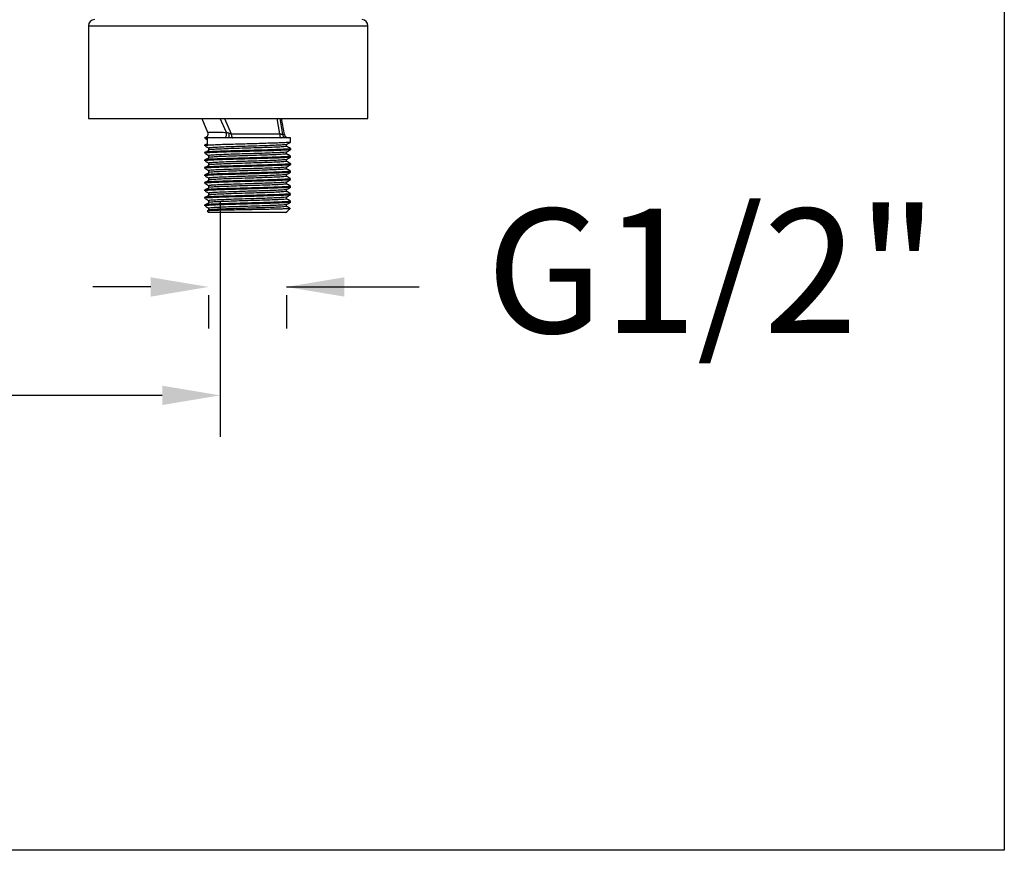
# Model space of a CAD drawing. Extents: x 3502.5 to 3581, y 1275.8 to 1354.9.
# Drawn here: x 3569.1 to 3581, y 1275.8 to 1285.8 of the extents above; entities that cross this region are included whole.
import ezdxf

# ---------------------------------------------------------------- set-up
doc = ezdxf.new("R2010")
doc.units = 0
doc.layers.get('DEFPOINTS').update_dxf_attribs({"linetype": 'CONTINUOUS'})
doc.layers.add('COTAS', color=253, linetype='CONTINUOUS')
doc.layers.add('CUERPO', color=7, linetype='CONTINUOUS')
doc.styles.add('ARIAL', font='arial.ttf')
doc.dimstyles.new('RS__E1_10_', dxfattribs={"dimtxt": 1.5, "dimasz": 0.7, "dimexe": 0.5, "dimexo": 1, "dimgap": 1, "dimtad": 0, "dimtih": 1, "dimtoh": 1, "dimdec": 0, "dimlfac": 10, "dimdsep": 46, "dimtxsty": 'ARIAL', "dimcen": 0, "dimclrd": 256, "dimclre": 256, "dimclrt": 256, "dimadec": 0, "dimazin": 0, "dimtfac": 1, "dimtdec": 0, "dimtofl": 0, "dimtmove": 0, "dimatfit": 3, "dimfxl": 1, "dimarcsym": 0})
doc.dimstyles.new('RS__E1_20_', dxfattribs={"dimtxt": 1.5, "dimasz": 0.7, "dimexe": 0.5, "dimexo": 1, "dimgap": 1, "dimtad": 0, "dimtih": 1, "dimtoh": 1, "dimdec": 0, "dimlfac": 20, "dimdsep": 46, "dimtxsty": 'ARIAL', "dimcen": 0, "dimclrd": 256, "dimclre": 256, "dimclrt": 256, "dimadec": 0, "dimazin": 0, "dimtfac": 1, "dimtdec": 0, "dimtofl": 0, "dimtmove": 0, "dimatfit": 3, "dimfxl": 1, "dimarcsym": 0})

# ---------------------------------------------------------------- blocks, each defined once
blk = doc.blocks.new('*D38')
at = {"layer": 'COTAS'}
for p, q in [((3564.075, 1283.647), (3564.075, 1280.804)), ((3571.554, 1283.647), (3571.554, 1280.804)), ((3564.075, 1281.304), (3563.375, 1281.304)), ((3570.854, 1281.304), (3564.775, 1281.304))]:
    blk.add_line(p, q, dxfattribs=at)
for points in [[(3564.775, 1281.42), (3564.775, 1281.187), (3564.075, 1281.304)], [(3570.854, 1281.42), (3570.854, 1281.187), (3571.554, 1281.304)]]:
    blk.add_solid(points, dxfattribs=at)
at = {"layer": 'DEFPOINTS', "color": 0}
for p in [(3564.075, 1284.647), (3571.554, 1284.647), (3571.554, 1281.304)]:
    blk.add_point(p, dxfattribs=at)
at = {"layer": 'COTAS', "insert": (3559.056, 1281.304), "char_height": 1.5, "attachment_point": 5, "style": 'ARIAL'}
blk.add_mtext('150%%P12', dxfattribs=at)
blk = doc.blocks.new('*D78')
at = {"layer": 'COTAS', "lineweight": -2}
for p, q in [((3570.714, 1282.613), (3570.014, 1282.613)), ((3572.354, 1282.613), (3573.957, 1282.613)), ((3573.054, 1282.613), (3573.754, 1282.613)), ((3571.414, 1282.513), (3571.414, 1282.113)), ((3572.354, 1282.513), (3572.354, 1282.113))]:
    blk.add_line(p, q, dxfattribs=at)
at = {"layer": 'COTAS'}
for points in [[(3570.714, 1282.496), (3570.714, 1282.73), (3571.414, 1282.613)], [(3573.054, 1282.73), (3573.054, 1282.496), (3572.354, 1282.613)]]:
    blk.add_solid(points, dxfattribs=at)
at = {"layer": 'DEFPOINTS', "color": 0}
for p in [(3571.414, 1283.513), (3572.354, 1283.513), (3572.354, 1282.613)]:
    blk.add_point(p, dxfattribs=at)
at = {"layer": 'COTAS', "insert": (3577.494, 1282.613), "char_height": 1.5, "attachment_point": 5, "style": 'ARIAL'}
blk.add_mtext('G1/2"', dxfattribs=at)

msp = doc.modelspace()

# ---------------------------------------------------------------- linework, layer by layer
at = {"layer": 'COTAS', "color": 3}
msp.add_lwpolyline([(3502.5, 1275.81), (3502.5, 1352.356), (3581.025, 1352.356), (3581.025, 1275.81)], close=True, dxfattribs=at)
at = {"layer": 'CUERPO'}
for p, q in [((3569.963, 1285.766), (3569.963, 1284.647)), ((3569.963, 1285.766), (3572.218, 1285.766)), ((3572.218, 1285.766), (3573.338, 1285.766)), ((3573.338, 1284.647), (3573.338, 1285.766)), ((3569.963, 1284.647), (3572.218, 1284.647)), ((3571.332, 1284.647), (3571.402, 1284.481)), ((3571.629, 1284.479), (3571.554, 1284.647)), ((3571.606, 1284.647), (3571.687, 1284.463)), ((3572.218, 1284.647), (3573.338, 1284.647)), ((3572.272, 1284.463), (3572.24, 1284.647)), ((3572.272, 1284.647), (3572.305, 1284.456)), ((3572.329, 1284.454), (3572.292, 1284.647)), ((3571.662, 1284.471), (3571.687, 1284.463)), ((3571.687, 1284.463), (3572.272, 1284.463)), ((3571.364, 1284.413), (3571.364, 1284.408)), ((3571.394, 1284.413), (3571.364, 1284.413)), ((3571.364, 1284.329), (3571.364, 1284.317)), ((3571.394, 1284.339), (3571.372, 1284.326)), ((3571.376, 1284.405), (3571.394, 1284.394)), ((3571.394, 1284.413), (3571.394, 1284.334)), ((3571.609, 1284.413), (3571.394, 1284.413)), ((3571.661, 1284.413), (3571.609, 1284.413)), ((3572.404, 1284.413), (3571.661, 1284.413)), ((3572.355, 1284.312), (3572.355, 1284.334)), ((3572.404, 1284.363), (3572.404, 1284.413)), ((3571.364, 1284.238), (3571.364, 1284.227)), ((3572.404, 1284.272), (3572.404, 1284.283)), ((3572.404, 1284.181), (3572.404, 1284.193)), ((3571.364, 1284.147), (3571.364, 1284.136)), ((3572.404, 1284.091), (3572.404, 1284.102)), ((3571.364, 1284.057), (3571.364, 1284.045)), ((3571.364, 1283.966), (3571.364, 1283.955)), ((3572.404, 1284), (3572.404, 1284.011)), ((3571.364, 1283.875), (3571.364, 1283.864)), ((3572.404, 1283.909), (3572.404, 1283.92)), ((3571.364, 1283.784), (3571.364, 1283.773)), ((3572.404, 1283.818), (3572.404, 1283.83)), ((3572.404, 1283.728), (3572.404, 1283.739)), ((3571.364, 1283.694), (3571.364, 1283.682)), ((3571.364, 1283.603), (3571.364, 1283.592)), ((3572.404, 1283.637), (3572.404, 1283.648)), ((3571.397, 1283.53), (3571.414, 1283.513)), ((3571.441, 1283.513), (3571.414, 1283.513)), ((3572.354, 1283.513), (3571.441, 1283.513)), ((3572.354, 1283.517), (3572.361, 1283.521)), ((3572.354, 1283.513), (3572.355, 1283.514)), ((3572.364, 1283.523), (3572.4, 1283.559))]:
    msp.add_line(p, q, dxfattribs=at)
at = {"layer": 'CUERPO', "flags": 128}
for points in [[(3571.687, 1284.463), (3571.687, 1284.453), (3571.688, 1284.444), (3571.69, 1284.435), (3571.692, 1284.428), (3571.694, 1284.421), (3571.697, 1284.417), (3571.7, 1284.414), (3571.704, 1284.413)], [(3572.272, 1284.463), (3572.273, 1284.453), (3572.274, 1284.444), (3572.275, 1284.435), (3572.277, 1284.428), (3572.28, 1284.421), (3572.283, 1284.417), (3572.286, 1284.414), (3572.289, 1284.413)]]:
    msp.add_lwpolyline(points, dxfattribs=at)
at = {"layer": 'CUERPO'}
for centre, radius, start, end in [((3570.038, 1285.766), 0.075, 93.1643, 180), ((3573.263, 1285.766), 0.075, 0, 86.8357), ((3571.569, 1284.461), 0.0623, 309.8238, 17.1568), ((3570.823, 1284.455), 0.839, 357.1266, 1.1044), ((3572.353, 1284.461), 0.0485, 186.8347, 268.8647), ((3572.378, 1284.463), 0.05, 190.74, 269.9969)]:
    msp.add_arc(centre, radius, start, end, dxfattribs=at)
for points, knots in [([(3571.402, 1284.481), (3571.402, 1284.48), (3571.406, 1284.474), (3571.407, 1284.46), (3571.403, 1284.443), (3571.395, 1284.43), (3571.386, 1284.422), (3571.377, 1284.417), (3571.371, 1284.414), (3571.368, 1284.414), (3571.367, 1284.414)], [0, 0, 0, 0, 0.037645, 0.245137, 0.456243, 0.622455, 0.761523, 0.878649, 0.97286, 1, 1, 1, 1]), ([(3571.403, 1284.482), (3571.403, 1284.482), (3571.401, 1284.482), (3571.412, 1284.483), (3571.436, 1284.483), (3571.475, 1284.483), (3571.527, 1284.482), (3571.579, 1284.481), (3571.616, 1284.48), (3571.629, 1284.479)], [0, 0, 0, 0, 0.043161, 0.21719, 0.386707, 0.561281, 0.730637, 0.905018, 1, 1, 1, 1]), ([(3571.629, 1284.479), (3571.629, 1284.479), (3571.635, 1284.478), (3571.646, 1284.476), (3571.657, 1284.473), (3571.662, 1284.471)], [0, 0, 0, 0, 0.023872, 0.565376, 1, 1, 1, 1]), ([(3572.272, 1284.463), (3572.276, 1284.462), (3572.286, 1284.46), (3572.298, 1284.458), (3572.303, 1284.456), (3572.305, 1284.456)], [0, 0, 0, 0, 0.278072, 0.641514, 1, 1, 1, 1]), ([(3572.305, 1284.456), (3572.318, 1284.455), (3572.332, 1284.454), (3572.329, 1284.454), (3572.328, 1284.454)], [0, 0, 0, 0, 0.917469, 1, 1, 1, 1]), ([(3571.394, 1284.413), (3571.383, 1284.412), (3571.365, 1284.41), (3571.367, 1284.409), (3571.367, 1284.408)], [0, 0, 0, 0, 0.647621, 1, 1, 1, 1]), ([(3572.402, 1284.362), (3572.402, 1284.362), (3572.404, 1284.361), (3572.383, 1284.358), (3572.339, 1284.355), (3572.27, 1284.352), (3572.182, 1284.349), (3572.079, 1284.346), (3571.967, 1284.342), (3571.85, 1284.339), (3571.736, 1284.336), (3571.628, 1284.333), (3571.534, 1284.33), (3571.456, 1284.326), (3571.414, 1284.324), (3571.384, 1284.322), (3571.365, 1284.32), (3571.367, 1284.318), (3571.367, 1284.317)], [0, 0, 0, 0, 0.009402, 0.081047, 0.152886, 0.22535, 0.296795, 0.368873, 0.441261, 0.512607, 0.584871, 0.657125, 0.728474, 0.800868, 0.872933, 0.889225, 0.960965, 1, 1, 1, 1]), ([(3571.394, 1284.334), (3571.383, 1284.333), (3571.365, 1284.331), (3571.367, 1284.329), (3571.367, 1284.329)], [0, 0, 0, 0, 0.647621, 1, 1, 1, 1]), ([(3571.376, 1284.314), (3571.384, 1284.309), (3571.4, 1284.3), (3571.416, 1284.291), (3571.424, 1284.286)], [0, 0, 0, 0, 0.500059, 1, 1, 1, 1]), ([(3572.353, 1284.334), (3572.353, 1284.333), (3572.357, 1284.332), (3572.326, 1284.329), (3572.259, 1284.325), (3572.155, 1284.32), (3572.029, 1284.316), (3571.889, 1284.312), (3571.749, 1284.308), (3571.621, 1284.303), (3571.516, 1284.299), (3571.463, 1284.296), (3571.427, 1284.293), (3571.408, 1284.291), (3571.416, 1284.289), (3571.417, 1284.289)], [0, 0, 0, 0, 0.007872, 0.102875, 0.198882, 0.29403, 0.389879, 0.485235, 0.580868, 0.676484, 0.771857, 0.867692, 0.88394, 0.979434, 1, 1, 1, 1]), ([(3572.351, 1284.312), (3572.352, 1284.311), (3572.358, 1284.309), (3572.327, 1284.306), (3572.259, 1284.302), (3572.155, 1284.298), (3572.029, 1284.293), (3571.889, 1284.289), (3571.749, 1284.285), (3571.621, 1284.281), (3571.516, 1284.276), (3571.463, 1284.273), (3571.427, 1284.27), (3571.408, 1284.268), (3571.416, 1284.266), (3571.417, 1284.266)], [0, 0, 0, 0, 0.024843, 0.118227, 0.212597, 0.306124, 0.400338, 0.494069, 0.588071, 0.682057, 0.775804, 0.870006, 0.885976, 0.979843, 1, 1, 1, 1]), ([(3572.354, 1284.334), (3572.363, 1284.338), (3572.379, 1284.348), (3572.395, 1284.357), (3572.404, 1284.362)], [0, 0, 0, 0, 0.499983, 1, 1, 1, 1]), ([(3572.404, 1284.284), (3572.396, 1284.289), (3572.379, 1284.298), (3572.363, 1284.307), (3572.355, 1284.312)], [0, 0, 0, 0, 0.504123, 1, 1, 1, 1]), ([(3572.401, 1284.283), (3572.402, 1284.283), (3572.405, 1284.281), (3572.384, 1284.279), (3572.339, 1284.276), (3572.27, 1284.273), (3572.182, 1284.269), (3572.079, 1284.266), (3571.967, 1284.263), (3571.85, 1284.26), (3571.736, 1284.257), (3571.628, 1284.253), (3571.534, 1284.25), (3571.456, 1284.247), (3571.414, 1284.244), (3571.384, 1284.242), (3571.365, 1284.24), (3571.367, 1284.239), (3571.367, 1284.238)], [0, 0, 0, 0, 0.024765, 0.095299, 0.166023, 0.237363, 0.3077, 0.378661, 0.449926, 0.520165, 0.591309, 0.662442, 0.732685, 0.803956, 0.874904, 0.890943, 0.961571, 1, 1, 1, 1]), ([(3572.402, 1284.271), (3572.402, 1284.271), (3572.404, 1284.27), (3572.383, 1284.268), (3572.339, 1284.265), (3572.27, 1284.261), (3572.182, 1284.258), (3572.079, 1284.255), (3571.967, 1284.252), (3571.85, 1284.248), (3571.736, 1284.245), (3571.628, 1284.242), (3571.534, 1284.239), (3571.456, 1284.236), (3571.414, 1284.233), (3571.384, 1284.231), (3571.365, 1284.229), (3571.367, 1284.227), (3571.367, 1284.227)], [0, 0, 0, 0, 0.0094, 0.081045, 0.152884, 0.225348, 0.296793, 0.368872, 0.441259, 0.512605, 0.58487, 0.657124, 0.728473, 0.800867, 0.872933, 0.889225, 0.960965, 1, 1, 1, 1]), ([(3572.401, 1284.193), (3572.402, 1284.192), (3572.405, 1284.191), (3572.384, 1284.188), (3572.339, 1284.185), (3572.27, 1284.182), (3572.182, 1284.179), (3572.079, 1284.175), (3571.967, 1284.172), (3571.85, 1284.169), (3571.736, 1284.166), (3571.628, 1284.163), (3571.534, 1284.159), (3571.456, 1284.156), (3571.414, 1284.154), (3571.384, 1284.151), (3571.365, 1284.15), (3571.367, 1284.148), (3571.367, 1284.147)], [0, 0, 0, 0, 0.024765, 0.095299, 0.166023, 0.237363, 0.3077, 0.378661, 0.449926, 0.520165, 0.591309, 0.662442, 0.732685, 0.803956, 0.874904, 0.890943, 0.961571, 1, 1, 1, 1]), ([(3571.42, 1284.264), (3571.412, 1284.259), (3571.396, 1284.25), (3571.38, 1284.24), (3571.372, 1284.235)], [0, 0, 0, 0, 0.500047, 1, 1, 1, 1]), ([(3571.376, 1284.224), (3571.384, 1284.219), (3571.4, 1284.209), (3571.416, 1284.2), (3571.424, 1284.195)], [0, 0, 0, 0, 0.500113, 1, 1, 1, 1]), ([(3572.353, 1284.243), (3572.353, 1284.243), (3572.357, 1284.241), (3572.326, 1284.238), (3572.259, 1284.234), (3572.155, 1284.23), (3572.029, 1284.225), (3571.889, 1284.221), (3571.749, 1284.217), (3571.621, 1284.213), (3571.516, 1284.208), (3571.463, 1284.205), (3571.427, 1284.202), (3571.408, 1284.2), (3571.416, 1284.198), (3571.417, 1284.198)], [0, 0, 0, 0, 0.007867, 0.10287, 0.198876, 0.294024, 0.389871, 0.485227, 0.580859, 0.676474, 0.771847, 0.867682, 0.88393, 0.979423, 1, 1, 1, 1]), ([(3572.351, 1284.221), (3572.352, 1284.221), (3572.358, 1284.219), (3572.327, 1284.216), (3572.259, 1284.211), (3572.155, 1284.207), (3572.029, 1284.203), (3571.889, 1284.198), (3571.749, 1284.194), (3571.621, 1284.19), (3571.516, 1284.186), (3571.463, 1284.182), (3571.427, 1284.179), (3571.408, 1284.177), (3571.416, 1284.176), (3571.417, 1284.175)], [0, 0, 0, 0, 0.024833, 0.118219, 0.212589, 0.306117, 0.400332, 0.494064, 0.588067, 0.682053, 0.775802, 0.870004, 0.885975, 0.979842, 1, 1, 1, 1]), ([(3571.413, 1284.289), (3571.413, 1284.285), (3571.413, 1284.277), (3571.413, 1284.27), (3571.413, 1284.266)], [0, 0, 0, 0, 0.500117, 1, 1, 1, 1]), ([(3571.413, 1284.198), (3571.413, 1284.194), (3571.413, 1284.187), (3571.413, 1284.179), (3571.413, 1284.175)], [0, 0, 0, 0, 0.500233, 1, 1, 1, 1]), ([(3572.354, 1284.243), (3572.363, 1284.248), (3572.379, 1284.257), (3572.395, 1284.267), (3572.404, 1284.271)], [0, 0, 0, 0, 0.499901, 1, 1, 1, 1]), ([(3572.355, 1284.221), (3572.355, 1284.225), (3572.355, 1284.232), (3572.355, 1284.24), (3572.355, 1284.243)], [0, 0, 0, 0, 0.508971, 1, 1, 1, 1]), ([(3572.404, 1284.193), (3572.396, 1284.198), (3572.379, 1284.207), (3572.363, 1284.217), (3572.355, 1284.221)], [0, 0, 0, 0, 0.504036, 1, 1, 1, 1]), ([(3572.402, 1284.181), (3572.402, 1284.18), (3572.404, 1284.179), (3572.383, 1284.177), (3572.339, 1284.174), (3572.27, 1284.17), (3572.182, 1284.167), (3572.079, 1284.164), (3571.967, 1284.161), (3571.85, 1284.158), (3571.736, 1284.154), (3571.628, 1284.151), (3571.534, 1284.148), (3571.456, 1284.145), (3571.414, 1284.142), (3571.384, 1284.14), (3571.365, 1284.138), (3571.367, 1284.137), (3571.367, 1284.136)], [0, 0, 0, 0, 0.009397, 0.081043, 0.152881, 0.225346, 0.296791, 0.36887, 0.441258, 0.512604, 0.584869, 0.657123, 0.728473, 0.800867, 0.872932, 0.889224, 0.960965, 1, 1, 1, 1]), ([(3572.401, 1284.102), (3572.402, 1284.102), (3572.405, 1284.1), (3572.384, 1284.098), (3572.339, 1284.094), (3572.27, 1284.091), (3572.182, 1284.088), (3572.079, 1284.085), (3571.967, 1284.081), (3571.85, 1284.078), (3571.736, 1284.075), (3571.628, 1284.072), (3571.534, 1284.069), (3571.456, 1284.065), (3571.414, 1284.063), (3571.384, 1284.061), (3571.365, 1284.059), (3571.367, 1284.057), (3571.367, 1284.057)], [0, 0, 0, 0, 0.024765, 0.095299, 0.166023, 0.237363, 0.3077, 0.378661, 0.449926, 0.520165, 0.591309, 0.662442, 0.732685, 0.803956, 0.874904, 0.890943, 0.961571, 1, 1, 1, 1]), ([(3572.402, 1284.09), (3572.402, 1284.09), (3572.404, 1284.088), (3572.383, 1284.086), (3572.339, 1284.083), (3572.27, 1284.08), (3572.182, 1284.077), (3572.079, 1284.073), (3571.967, 1284.07), (3571.85, 1284.067), (3571.736, 1284.064), (3571.628, 1284.06), (3571.534, 1284.057), (3571.456, 1284.054), (3571.414, 1284.052), (3571.384, 1284.049), (3571.365, 1284.047), (3571.367, 1284.046), (3571.367, 1284.045)], [0, 0, 0, 0, 0.009395, 0.08104, 0.152879, 0.225344, 0.296789, 0.368869, 0.441256, 0.512603, 0.584868, 0.657122, 0.728472, 0.800866, 0.872932, 0.889224, 0.960965, 1, 1, 1, 1]), ([(3571.42, 1284.173), (3571.412, 1284.168), (3571.396, 1284.159), (3571.38, 1284.149), (3571.372, 1284.145)], [0, 0, 0, 0, 0.500099, 1, 1, 1, 1]), ([(3571.42, 1284.082), (3571.412, 1284.078), (3571.396, 1284.068), (3571.38, 1284.059), (3571.372, 1284.054)], [0, 0, 0, 0, 0.50015, 1, 1, 1, 1]), ([(3571.376, 1284.133), (3571.384, 1284.128), (3571.4, 1284.119), (3571.416, 1284.109), (3571.424, 1284.104)], [0, 0, 0, 0, 0.500167, 1, 1, 1, 1]), ([(3572.353, 1284.152), (3572.353, 1284.152), (3572.357, 1284.15), (3572.326, 1284.148), (3572.259, 1284.143), (3572.155, 1284.139), (3572.029, 1284.135), (3571.889, 1284.13), (3571.749, 1284.126), (3571.621, 1284.122), (3571.516, 1284.118), (3571.463, 1284.114), (3571.427, 1284.111), (3571.408, 1284.109), (3571.416, 1284.108), (3571.417, 1284.107)], [0, 0, 0, 0, 0.007862, 0.102865, 0.19887, 0.294017, 0.389864, 0.48522, 0.580851, 0.676465, 0.771838, 0.867671, 0.883919, 0.979412, 1, 1, 1, 1]), ([(3572.351, 1284.13), (3572.352, 1284.13), (3572.358, 1284.128), (3572.327, 1284.125), (3572.259, 1284.121), (3572.155, 1284.116), (3572.029, 1284.112), (3571.889, 1284.108), (3571.749, 1284.103), (3571.621, 1284.099), (3571.516, 1284.095), (3571.463, 1284.092), (3571.427, 1284.089), (3571.408, 1284.087), (3571.416, 1284.085), (3571.417, 1284.085)], [0, 0, 0, 0, 0.024824, 0.11821, 0.212582, 0.30611, 0.400326, 0.494059, 0.588063, 0.68205, 0.7758, 0.870003, 0.885974, 0.979842, 1, 1, 1, 1]), ([(3571.413, 1284.107), (3571.413, 1284.104), (3571.413, 1284.096), (3571.413, 1284.088), (3571.413, 1284.085)], [0, 0, 0, 0, 0.50035, 1, 1, 1, 1]), ([(3572.354, 1284.152), (3572.363, 1284.157), (3572.379, 1284.166), (3572.395, 1284.176), (3572.404, 1284.181)], [0, 0, 0, 0, 0.499819, 1, 1, 1, 1]), ([(3572.354, 1284.061), (3572.363, 1284.066), (3572.379, 1284.076), (3572.395, 1284.085), (3572.404, 1284.09)], [0, 0, 0, 0, 0.499736, 1, 1, 1, 1]), ([(3572.355, 1284.13), (3572.355, 1284.134), (3572.355, 1284.141), (3572.355, 1284.149), (3572.355, 1284.153)], [0, 0, 0, 0, 0.508852, 1, 1, 1, 1]), ([(3572.404, 1284.102), (3572.396, 1284.107), (3572.379, 1284.117), (3572.363, 1284.126), (3572.355, 1284.131)], [0, 0, 0, 0, 0.503949, 1, 1, 1, 1]), ([(3572.401, 1284.011), (3572.402, 1284.011), (3572.405, 1284.009), (3572.384, 1284.007), (3572.339, 1284.004), (3572.27, 1284), (3572.182, 1283.997), (3572.079, 1283.994), (3571.967, 1283.991), (3571.85, 1283.988), (3571.736, 1283.984), (3571.628, 1283.981), (3571.534, 1283.978), (3571.456, 1283.975), (3571.414, 1283.972), (3571.384, 1283.97), (3571.365, 1283.968), (3571.367, 1283.966), (3571.367, 1283.966)], [0, 0, 0, 0, 0.024765, 0.095299, 0.166023, 0.237363, 0.3077, 0.378661, 0.449926, 0.520165, 0.591309, 0.662442, 0.732685, 0.803956, 0.874904, 0.890943, 0.961571, 1, 1, 1, 1]), ([(3572.402, 1283.999), (3572.402, 1283.999), (3572.404, 1283.998), (3572.383, 1283.996), (3572.339, 1283.992), (3572.27, 1283.989), (3572.182, 1283.986), (3572.079, 1283.983), (3571.967, 1283.979), (3571.85, 1283.976), (3571.736, 1283.973), (3571.628, 1283.97), (3571.534, 1283.967), (3571.456, 1283.963), (3571.414, 1283.961), (3571.384, 1283.959), (3571.365, 1283.957), (3571.367, 1283.955), (3571.367, 1283.955)], [0, 0, 0, 0, 0.009392, 0.081038, 0.152877, 0.225342, 0.296788, 0.368867, 0.441255, 0.512602, 0.584867, 0.657121, 0.728471, 0.800866, 0.872932, 0.889224, 0.960965, 1, 1, 1, 1]), ([(3571.42, 1283.992), (3571.412, 1283.987), (3571.396, 1283.977), (3571.38, 1283.968), (3571.372, 1283.963)], [0, 0, 0, 0, 0.500201, 1, 1, 1, 1]), ([(3571.376, 1284.042), (3571.384, 1284.037), (3571.4, 1284.028), (3571.416, 1284.018), (3571.424, 1284.014)], [0, 0, 0, 0, 0.500221, 1, 1, 1, 1]), ([(3571.376, 1283.951), (3571.384, 1283.947), (3571.4, 1283.937), (3571.416, 1283.928), (3571.424, 1283.923)], [0, 0, 0, 0, 0.500276, 1, 1, 1, 1]), ([(3572.353, 1284.061), (3572.353, 1284.061), (3572.357, 1284.06), (3572.326, 1284.057), (3572.259, 1284.052), (3572.155, 1284.048), (3572.029, 1284.044), (3571.889, 1284.04), (3571.749, 1284.035), (3571.621, 1284.031), (3571.516, 1284.027), (3571.463, 1284.024), (3571.427, 1284.021), (3571.408, 1284.019), (3571.416, 1284.017), (3571.417, 1284.017)], [0, 0, 0, 0, 0.007858, 0.10286, 0.198864, 0.294011, 0.389857, 0.485212, 0.580842, 0.676456, 0.771828, 0.867661, 0.883908, 0.979401, 1, 1, 1, 1]), ([(3572.351, 1284.04), (3572.352, 1284.039), (3572.358, 1284.037), (3572.327, 1284.034), (3572.259, 1284.03), (3572.155, 1284.026), (3572.029, 1284.021), (3571.889, 1284.017), (3571.749, 1284.013), (3571.621, 1284.008), (3571.516, 1284.004), (3571.463, 1284.001), (3571.427, 1283.998), (3571.408, 1283.996), (3571.416, 1283.994), (3571.417, 1283.994)], [0, 0, 0, 0, 0.024803, 0.118191, 0.212565, 0.306095, 0.400313, 0.494048, 0.588054, 0.682043, 0.775795, 0.87, 0.885972, 0.979842, 1, 1, 1, 1]), ([(3572.353, 1283.971), (3572.353, 1283.971), (3572.357, 1283.969), (3572.326, 1283.966), (3572.259, 1283.962), (3572.155, 1283.958), (3572.029, 1283.953), (3571.889, 1283.949), (3571.749, 1283.945), (3571.621, 1283.94), (3571.516, 1283.936), (3571.463, 1283.933), (3571.427, 1283.93), (3571.408, 1283.928), (3571.416, 1283.926), (3571.417, 1283.926)], [0, 0, 0, 0, 0.007853, 0.102854, 0.198858, 0.294004, 0.38985, 0.485204, 0.580834, 0.676447, 0.771818, 0.86765, 0.883898, 0.979389, 1, 1, 1, 1]), ([(3571.413, 1284.017), (3571.413, 1284.013), (3571.413, 1284.005), (3571.413, 1283.998), (3571.413, 1283.994)], [0, 0, 0, 0, 0.500466, 1, 1, 1, 1]), ([(3572.354, 1283.971), (3572.363, 1283.975), (3572.379, 1283.985), (3572.395, 1283.994), (3572.404, 1283.999)], [0, 0, 0, 0, 0.499653, 1, 1, 1, 1]), ([(3572.355, 1284.04), (3572.355, 1284.043), (3572.355, 1284.051), (3572.355, 1284.058), (3572.355, 1284.062)], [0, 0, 0, 0, 0.508734, 1, 1, 1, 1]), ([(3572.404, 1284.012), (3572.396, 1284.016), (3572.379, 1284.026), (3572.363, 1284.035), (3572.355, 1284.04)], [0, 0, 0, 0, 0.503862, 1, 1, 1, 1]), ([(3572.355, 1283.949), (3572.355, 1283.953), (3572.355, 1283.96), (3572.355, 1283.967), (3572.355, 1283.971)], [0, 0, 0, 0, 0.508615, 1, 1, 1, 1]), ([(3572.401, 1283.92), (3572.402, 1283.92), (3572.405, 1283.919), (3572.384, 1283.916), (3572.339, 1283.913), (3572.27, 1283.91), (3572.182, 1283.907), (3572.079, 1283.903), (3571.967, 1283.9), (3571.85, 1283.897), (3571.736, 1283.894), (3571.628, 1283.89), (3571.534, 1283.887), (3571.456, 1283.884), (3571.414, 1283.882), (3571.384, 1283.879), (3571.365, 1283.877), (3571.367, 1283.876), (3571.367, 1283.875)], [0, 0, 0, 0, 0.024765, 0.095299, 0.166023, 0.237363, 0.3077, 0.378661, 0.449926, 0.520165, 0.591309, 0.662442, 0.732685, 0.803956, 0.874904, 0.890943, 0.961571, 1, 1, 1, 1]), ([(3572.402, 1283.908), (3572.402, 1283.908), (3572.404, 1283.907), (3572.383, 1283.905), (3572.339, 1283.902), (3572.27, 1283.898), (3572.182, 1283.895), (3572.079, 1283.892), (3571.967, 1283.889), (3571.85, 1283.886), (3571.736, 1283.882), (3571.628, 1283.879), (3571.534, 1283.876), (3571.456, 1283.873), (3571.414, 1283.87), (3571.384, 1283.868), (3571.365, 1283.866), (3571.367, 1283.864), (3571.367, 1283.864)], [0, 0, 0, 0, 0.00939, 0.081036, 0.152875, 0.22534, 0.296786, 0.368865, 0.441254, 0.5126, 0.584865, 0.657121, 0.728471, 0.800865, 0.872931, 0.889224, 0.960965, 1, 1, 1, 1]), ([(3571.42, 1283.901), (3571.412, 1283.896), (3571.396, 1283.887), (3571.38, 1283.877), (3571.372, 1283.873)], [0, 0, 0, 0, 0.500252, 1, 1, 1, 1]), ([(3571.376, 1283.861), (3571.384, 1283.856), (3571.401, 1283.846), (3571.416, 1283.837), (3571.424, 1283.832)], [0, 0, 0, 0, 0.500331, 1, 1, 1, 1]), ([(3572.351, 1283.949), (3572.352, 1283.948), (3572.358, 1283.947), (3572.327, 1283.944), (3572.259, 1283.939), (3572.155, 1283.935), (3572.029, 1283.931), (3571.889, 1283.926), (3571.749, 1283.922), (3571.621, 1283.918), (3571.516, 1283.913), (3571.463, 1283.91), (3571.427, 1283.907), (3571.408, 1283.905), (3571.416, 1283.904), (3571.417, 1283.903)], [0, 0, 0, 0, 0.024803, 0.118191, 0.212565, 0.306095, 0.400313, 0.494048, 0.588054, 0.682043, 0.775795, 0.87, 0.885972, 0.979842, 1, 1, 1, 1]), ([(3572.353, 1283.88), (3572.353, 1283.88), (3572.357, 1283.878), (3572.326, 1283.875), (3572.259, 1283.871), (3572.155, 1283.867), (3572.029, 1283.863), (3571.889, 1283.858), (3571.749, 1283.854), (3571.621, 1283.85), (3571.516, 1283.845), (3571.463, 1283.842), (3571.427, 1283.839), (3571.408, 1283.837), (3571.416, 1283.835), (3571.417, 1283.835)], [0, 0, 0, 0, 0.007848, 0.102849, 0.198852, 0.293997, 0.389842, 0.485196, 0.580825, 0.676438, 0.771808, 0.86764, 0.883887, 0.979378, 1, 1, 1, 1]), ([(3572.351, 1283.858), (3572.352, 1283.858), (3572.358, 1283.856), (3572.327, 1283.853), (3572.259, 1283.848), (3572.155, 1283.844), (3572.029, 1283.84), (3571.889, 1283.836), (3571.749, 1283.831), (3571.621, 1283.827), (3571.516, 1283.823), (3571.463, 1283.82), (3571.427, 1283.817), (3571.408, 1283.815), (3571.416, 1283.813), (3571.417, 1283.813)], [0, 0, 0, 0, 0.024803, 0.118191, 0.212565, 0.306095, 0.400313, 0.494048, 0.588054, 0.682043, 0.775795, 0.87, 0.885972, 0.979842, 1, 1, 1, 1]), ([(3571.413, 1283.926), (3571.413, 1283.922), (3571.413, 1283.915), (3571.413, 1283.907), (3571.413, 1283.903)], [0, 0, 0, 0, 0.500583, 1, 1, 1, 1]), ([(3571.413, 1283.835), (3571.413, 1283.831), (3571.413, 1283.824), (3571.413, 1283.816), (3571.413, 1283.812)], [0, 0, 0, 0, 0.500699, 1, 1, 1, 1]), ([(3572.354, 1283.88), (3572.363, 1283.885), (3572.379, 1283.894), (3572.395, 1283.904), (3572.404, 1283.908)], [0, 0, 0, 0, 0.49957, 1, 1, 1, 1]), ([(3572.404, 1283.921), (3572.396, 1283.926), (3572.379, 1283.935), (3572.363, 1283.945), (3572.355, 1283.949)], [0, 0, 0, 0, 0.503776, 1, 1, 1, 1]), ([(3572.355, 1283.858), (3572.355, 1283.862), (3572.355, 1283.869), (3572.355, 1283.877), (3572.355, 1283.88)], [0, 0, 0, 0, 0.508496, 1, 1, 1, 1]), ([(3572.404, 1283.83), (3572.396, 1283.835), (3572.379, 1283.844), (3572.363, 1283.854), (3572.355, 1283.858)], [0, 0, 0, 0, 0.503689, 1, 1, 1, 1]), ([(3572.401, 1283.83), (3572.402, 1283.829), (3572.405, 1283.828), (3572.384, 1283.825), (3572.339, 1283.822), (3572.27, 1283.819), (3572.182, 1283.816), (3572.079, 1283.813), (3571.967, 1283.809), (3571.85, 1283.806), (3571.736, 1283.803), (3571.628, 1283.8), (3571.534, 1283.797), (3571.456, 1283.793), (3571.414, 1283.791), (3571.384, 1283.789), (3571.365, 1283.787), (3571.367, 1283.785), (3571.367, 1283.784)], [0, 0, 0, 0, 0.024765, 0.095299, 0.166023, 0.237363, 0.3077, 0.378661, 0.449926, 0.520165, 0.591309, 0.662442, 0.732685, 0.803956, 0.874904, 0.890943, 0.961571, 1, 1, 1, 1]), ([(3572.402, 1283.818), (3572.402, 1283.818), (3572.404, 1283.816), (3572.383, 1283.814), (3572.339, 1283.811), (3572.27, 1283.808), (3572.182, 1283.805), (3572.079, 1283.801), (3571.967, 1283.798), (3571.85, 1283.795), (3571.736, 1283.792), (3571.628, 1283.788), (3571.534, 1283.785), (3571.456, 1283.782), (3571.414, 1283.78), (3571.384, 1283.777), (3571.365, 1283.775), (3571.367, 1283.774), (3571.367, 1283.773)], [0, 0, 0, 0, 0.009387, 0.081034, 0.152873, 0.225338, 0.296784, 0.368864, 0.441252, 0.512599, 0.584864, 0.65712, 0.72847, 0.800865, 0.872931, 0.889223, 0.960965, 1, 1, 1, 1]), ([(3572.401, 1283.739), (3572.402, 1283.739), (3572.405, 1283.737), (3572.384, 1283.735), (3572.339, 1283.732), (3572.27, 1283.728), (3572.182, 1283.725), (3572.079, 1283.722), (3571.967, 1283.719), (3571.85, 1283.716), (3571.736, 1283.712), (3571.628, 1283.709), (3571.534, 1283.706), (3571.456, 1283.703), (3571.414, 1283.7), (3571.384, 1283.698), (3571.365, 1283.696), (3571.367, 1283.694), (3571.367, 1283.694)], [0, 0, 0, 0, 0.024765, 0.095299, 0.166023, 0.237363, 0.3077, 0.378661, 0.449926, 0.520165, 0.591309, 0.662442, 0.732685, 0.803956, 0.874904, 0.890943, 0.961571, 1, 1, 1, 1]), ([(3572.402, 1283.727), (3572.402, 1283.727), (3572.404, 1283.726), (3572.383, 1283.723), (3572.339, 1283.72), (3572.27, 1283.717), (3572.182, 1283.714), (3572.079, 1283.711), (3571.967, 1283.707), (3571.85, 1283.704), (3571.736, 1283.701), (3571.628, 1283.698), (3571.534, 1283.695), (3571.456, 1283.691), (3571.414, 1283.689), (3571.384, 1283.687), (3571.365, 1283.685), (3571.367, 1283.683), (3571.367, 1283.682)], [0, 0, 0, 0, 0.009385, 0.081031, 0.152871, 0.225336, 0.296782, 0.368862, 0.441251, 0.512598, 0.584863, 0.657119, 0.728469, 0.800864, 0.872931, 0.889223, 0.960965, 1, 1, 1, 1]), ([(3571.42, 1283.81), (3571.412, 1283.806), (3571.396, 1283.796), (3571.38, 1283.787), (3571.372, 1283.782)], [0, 0, 0, 0, 0.500303, 1, 1, 1, 1]), ([(3571.42, 1283.72), (3571.412, 1283.715), (3571.396, 1283.705), (3571.38, 1283.696), (3571.372, 1283.691)], [0, 0, 0, 0, 0.500353, 1, 1, 1, 1]), ([(3571.376, 1283.77), (3571.384, 1283.765), (3571.401, 1283.756), (3571.416, 1283.746), (3571.424, 1283.742)], [0, 0, 0, 0, 0.500386, 1, 1, 1, 1]), ([(3572.353, 1283.789), (3572.353, 1283.789), (3572.357, 1283.788), (3572.326, 1283.785), (3572.259, 1283.78), (3572.155, 1283.776), (3572.029, 1283.772), (3571.889, 1283.768), (3571.749, 1283.763), (3571.621, 1283.759), (3571.516, 1283.755), (3571.463, 1283.752), (3571.427, 1283.749), (3571.408, 1283.747), (3571.416, 1283.745), (3571.417, 1283.744)], [0, 0, 0, 0, 0.007844, 0.102844, 0.198846, 0.293991, 0.389835, 0.485188, 0.580817, 0.676429, 0.771798, 0.867629, 0.883877, 0.979367, 1, 1, 1, 1]), ([(3572.351, 1283.767), (3572.352, 1283.767), (3572.358, 1283.765), (3572.327, 1283.762), (3572.259, 1283.758), (3572.155, 1283.753), (3572.029, 1283.749), (3571.889, 1283.745), (3571.749, 1283.741), (3571.621, 1283.736), (3571.516, 1283.732), (3571.463, 1283.729), (3571.427, 1283.726), (3571.408, 1283.724), (3571.416, 1283.722), (3571.417, 1283.722)], [0, 0, 0, 0, 0.024802, 0.118187, 0.212558, 0.306085, 0.4003, 0.494032, 0.588035, 0.682021, 0.77577, 0.869972, 0.885943, 0.97981, 1, 1, 1, 1]), ([(3571.413, 1283.744), (3571.413, 1283.741), (3571.413, 1283.733), (3571.413, 1283.726), (3571.413, 1283.722)], [0, 0, 0, 0, 0.500815, 1, 1, 1, 1]), ([(3572.354, 1283.789), (3572.363, 1283.794), (3572.379, 1283.804), (3572.395, 1283.813), (3572.404, 1283.818)], [0, 0, 0, 0, 0.499487, 1, 1, 1, 1]), ([(3572.354, 1283.699), (3572.363, 1283.703), (3572.379, 1283.713), (3572.395, 1283.722), (3572.404, 1283.727)], [0, 0, 0, 0, 0.499404, 1, 1, 1, 1]), ([(3572.355, 1283.767), (3572.355, 1283.771), (3572.355, 1283.779), (3572.355, 1283.786), (3572.355, 1283.79)], [0, 0, 0, 0, 0.508378, 1, 1, 1, 1]), ([(3572.404, 1283.74), (3572.396, 1283.744), (3572.379, 1283.754), (3572.363, 1283.763), (3572.355, 1283.768)], [0, 0, 0, 0, 0.503603, 1, 1, 1, 1]), ([(3572.401, 1283.648), (3572.402, 1283.648), (3572.405, 1283.646), (3572.384, 1283.644), (3572.339, 1283.641), (3572.27, 1283.638), (3572.182, 1283.634), (3572.079, 1283.631), (3571.967, 1283.628), (3571.85, 1283.625), (3571.736, 1283.622), (3571.628, 1283.618), (3571.534, 1283.615), (3571.456, 1283.612), (3571.414, 1283.609), (3571.384, 1283.607), (3571.365, 1283.605), (3571.367, 1283.604), (3571.367, 1283.603)], [0, 0, 0, 0, 0.024765, 0.095299, 0.166023, 0.237363, 0.3077, 0.378661, 0.449926, 0.520165, 0.591309, 0.662442, 0.732685, 0.803956, 0.874904, 0.890943, 0.961571, 1, 1, 1, 1]), ([(3572.402, 1283.636), (3572.402, 1283.636), (3572.404, 1283.635), (3572.383, 1283.633), (3572.339, 1283.63), (3572.27, 1283.626), (3572.182, 1283.623), (3572.079, 1283.62), (3571.967, 1283.617), (3571.85, 1283.613), (3571.736, 1283.61), (3571.628, 1283.607), (3571.534, 1283.604), (3571.456, 1283.601), (3571.414, 1283.598), (3571.384, 1283.596), (3571.365, 1283.594), (3571.367, 1283.592), (3571.367, 1283.592)], [0, 0, 0, 0, 0.009382, 0.081029, 0.152869, 0.225334, 0.296781, 0.368861, 0.441249, 0.512597, 0.584862, 0.657118, 0.728469, 0.800864, 0.872931, 0.889223, 0.960964, 1, 1, 1, 1]), ([(3571.42, 1283.629), (3571.412, 1283.624), (3571.396, 1283.615), (3571.38, 1283.605), (3571.372, 1283.6)], [0, 0, 0, 0, 0.500403, 1, 1, 1, 1]), ([(3571.376, 1283.679), (3571.384, 1283.674), (3571.401, 1283.665), (3571.416, 1283.656), (3571.424, 1283.651)], [0, 0, 0, 0, 0.500441, 1, 1, 1, 1]), ([(3572.353, 1283.699), (3572.353, 1283.698), (3572.357, 1283.697), (3572.326, 1283.694), (3572.259, 1283.69), (3572.155, 1283.685), (3572.029, 1283.681), (3571.889, 1283.677), (3571.749, 1283.673), (3571.621, 1283.668), (3571.516, 1283.664), (3571.463, 1283.661), (3571.427, 1283.658), (3571.408, 1283.656), (3571.416, 1283.654), (3571.417, 1283.654)], [0, 0, 0, 0, 0.007839, 0.102838, 0.19884, 0.293984, 0.389828, 0.48518, 0.580808, 0.676419, 0.771789, 0.867619, 0.883866, 0.979356, 1, 1, 1, 1]), ([(3572.351, 1283.677), (3572.352, 1283.676), (3572.358, 1283.674), (3572.327, 1283.671), (3572.259, 1283.667), (3572.155, 1283.663), (3572.029, 1283.658), (3571.889, 1283.654), (3571.749, 1283.65), (3571.621, 1283.646), (3571.516, 1283.641), (3571.463, 1283.638), (3571.427, 1283.635), (3571.408, 1283.633), (3571.416, 1283.631), (3571.417, 1283.631)], [0, 0, 0, 0, 0.024801, 0.118186, 0.212555, 0.306081, 0.400295, 0.494026, 0.588028, 0.682014, 0.775761, 0.869962, 0.885933, 0.979799, 1, 1, 1, 1]), ([(3572.353, 1283.608), (3572.353, 1283.608), (3572.357, 1283.606), (3572.326, 1283.603), (3572.259, 1283.599), (3572.155, 1283.595), (3572.029, 1283.59), (3571.889, 1283.586), (3571.749, 1283.582), (3571.621, 1283.578), (3571.516, 1283.573), (3571.463, 1283.57), (3571.427, 1283.567), (3571.408, 1283.565), (3571.416, 1283.563), (3571.417, 1283.563)], [0, 0, 0, 0, 0.007834, 0.102833, 0.198834, 0.293978, 0.389821, 0.485172, 0.5808, 0.67641, 0.771779, 0.867609, 0.883856, 0.979345, 1, 1, 1, 1]), ([(3571.413, 1283.654), (3571.413, 1283.65), (3571.413, 1283.642), (3571.413, 1283.635), (3571.413, 1283.631)], [0, 0, 0, 0, 0.50093, 1, 1, 1, 1]), ([(3572.354, 1283.608), (3572.363, 1283.613), (3572.379, 1283.622), (3572.395, 1283.632), (3572.404, 1283.636)], [0, 0, 0, 0, 0.49932, 1, 1, 1, 1]), ([(3572.355, 1283.677), (3572.355, 1283.68), (3572.355, 1283.688), (3572.355, 1283.695), (3572.355, 1283.699)], [0, 0, 0, 0, 0.50826, 1, 1, 1, 1]), ([(3572.404, 1283.649), (3572.396, 1283.654), (3572.379, 1283.663), (3572.363, 1283.672), (3572.355, 1283.677)], [0, 0, 0, 0, 0.503517, 1, 1, 1, 1]), ([(3572.355, 1283.586), (3572.355, 1283.59), (3572.355, 1283.597), (3572.355, 1283.605), (3572.355, 1283.608)], [0, 0, 0, 0, 0.508142, 1, 1, 1, 1]), ([(3571.376, 1283.589), (3571.384, 1283.584), (3571.401, 1283.574), (3571.416, 1283.565), (3571.424, 1283.56)], [0, 0, 0, 0, 0.500496, 1, 1, 1, 1]), ([(3572.4, 1283.56), (3572.4, 1283.56), (3572.402, 1283.559), (3572.391, 1283.558), (3572.367, 1283.556), (3572.328, 1283.555), (3572.276, 1283.553), (3572.214, 1283.552), (3572.142, 1283.55), (3572.064, 1283.549), (3571.98, 1283.547), (3571.896, 1283.545), (3571.81, 1283.544), (3571.728, 1283.542), (3571.65, 1283.541), (3571.58, 1283.539), (3571.518, 1283.538), (3571.468, 1283.536), (3571.43, 1283.535), (3571.406, 1283.533), (3571.395, 1283.532), (3571.397, 1283.531), (3571.398, 1283.531)], [0, 0, 0, 0, 0.00675, 0.062789, 0.11725, 0.173315, 0.227339, 0.282941, 0.336797, 0.392248, 0.445575, 0.500453, 0.553692, 0.608512, 0.661155, 0.715325, 0.76787, 0.82197, 0.874006, 0.927557, 0.979406, 1, 1, 1, 1]), ([(3572.351, 1283.586), (3572.352, 1283.586), (3572.358, 1283.584), (3572.327, 1283.581), (3572.259, 1283.576), (3572.155, 1283.572), (3572.029, 1283.568), (3571.889, 1283.563), (3571.749, 1283.559), (3571.621, 1283.555), (3571.516, 1283.551), (3571.463, 1283.547), (3571.427, 1283.544), (3571.408, 1283.542), (3571.416, 1283.541), (3571.417, 1283.54)], [0, 0, 0, 0, 0.024801, 0.118184, 0.212553, 0.306078, 0.400291, 0.494021, 0.588022, 0.682006, 0.775752, 0.869952, 0.885923, 0.979788, 1, 1, 1, 1]), ([(3571.413, 1283.563), (3571.413, 1283.559), (3571.413, 1283.552), (3571.413, 1283.544), (3571.413, 1283.54)], [0, 0, 0, 0, 0.501045, 1, 1, 1, 1]), ([(3572.337, 1283.514), (3572.349, 1283.517), (3572.363, 1283.52), (3572.364, 1283.523), (3572.364, 1283.523)], [0, 0, 0, 0, 0.894983, 1, 1, 1, 1]), ([(3572.354, 1283.514), (3572.354, 1283.514), (3572.353, 1283.514), (3572.342, 1283.514), (3572.337, 1283.514)], [0, 0, 0, 0, 0.552373, 1, 1, 1, 1]), ([(3572.404, 1283.558), (3572.396, 1283.563), (3572.379, 1283.572), (3572.363, 1283.582), (3572.355, 1283.586)], [0, 0, 0, 0, 0.503432, 1, 1, 1, 1])]:
    msp.add_open_spline(points, degree=3, knots=knots, dxfattribs=at)

# ---------------------------------------------------------------- dimensions: what is measured, and where the dimension line sits
at = {"layer": 'COTAS'}
dim = msp.add_linear_dim(base=(3571.554, 1281.304), p1=(3564.075, 1284.647), p2=(3571.554, 1284.647), text='150%%P12', dimstyle='RS__E1_10_', dxfattribs=at)
dim.commit()
dim.dimension.update_dxf_attribs({"geometry": '*D38', "text_midpoint": (3559.056, 1281.304), "dimtype": 160})
at = {"layer": 'COTAS', "color": 9}
dim = msp.add_linear_dim(base=(3572.354, 1282.613), p1=(3571.414, 1283.513), p2=(3572.354, 1283.513), text='G1/2"', dimstyle='RS__E1_20_', dxfattribs=at)
dim.commit()
dim.dimension.update_dxf_attribs({"geometry": '*D78', "text_midpoint": (3577.494, 1282.613), "dimtype": 160})

doc.saveas('drawing.dxf')
